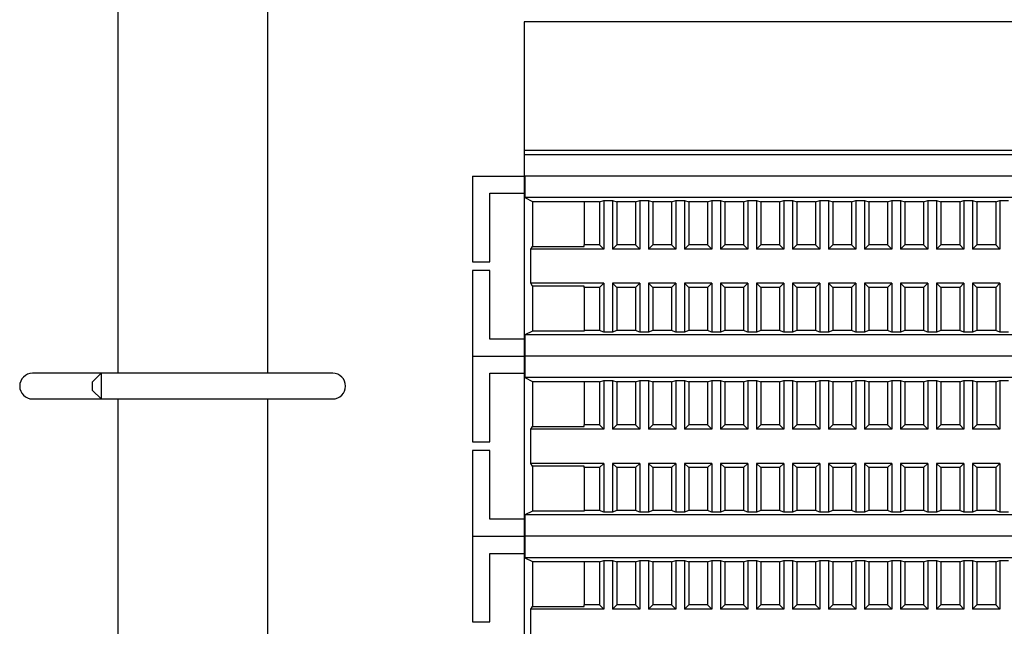
# Model space of a CAD drawing. Units: millimetres. Extents: x 1550 to 5116, y 843 to 4458.
# Drawn here: x 4472 to 4587, y 3203 to 3274 of the extents above; entities that cross this region are included whole.
import ezdxf

# ---------------------------------------------------------------- set-up
doc = ezdxf.new("R2010")
doc.units = ezdxf.units.MM
doc.linetypes.add('SLD-Сплошная', pattern=[0])

msp = doc.modelspace()

# ---------------------------------------------------------------- linework, layer by layer
at = {"color": 7, "linetype": 'SLD-Сплошная', "lineweight": 25}
for p, q in [((4483.97, 3232.86), (4483.97, 3298.36)), ((4501.42, 3232.86), (4501.42, 3278.86)), ((4531.29, 3273.85), (4531.29, 3258.85)), ((4643.29, 3273.85), (4531.29, 3273.85)), ((4531.29, 3258.85), (4531.29, 3258.35)), ((4643.29, 3258.85), (4531.29, 3258.85)), ((4643.29, 3258.35), (4531.29, 3258.35)), ((4531.29, 3258.35), (4531.29, 3255.85)), ((4525.29, 3255.85), (4525.29, 3245.85)), ((4525.29, 3255.85), (4531.29, 3255.85)), ((4531.29, 3255.85), (4531.29, 3253.85)), ((4643.29, 3255.85), (4531.29, 3255.85)), ((4531.39, 3255.85), (4531.39, 3253.35)), ((4643.2, 3255.85), (4531.39, 3255.85)), ((4527.29, 3253.85), (4531.29, 3253.85)), ((4527.29, 3245.85), (4527.29, 3253.85)), ((4531.29, 3253.85), (4531.29, 3236.85)), ((4531.39, 3253.35), (4532.29, 3252.91)), ((4643.2, 3253.35), (4531.39, 3253.35)), ((4532.29, 3252.91), (4538.29, 3252.91)), ((4532.29, 3252.91), (4532.29, 3247.66)), ((4538.29, 3252.91), (4538.29, 3252.85)), ((4540.09, 3252.85), (4538.29, 3252.85)), ((4538.29, 3252.85), (4538.29, 3247.85)), ((4540.09, 3252.85), (4540.59, 3253.02)), ((4540.09, 3252.85), (4540.09, 3247.85)), ((4540.59, 3253.02), (4541.59, 3253.02)), ((4540.59, 3253.02), (4540.59, 3247.35)), ((4541.59, 3253.02), (4542.09, 3252.85)), ((4541.59, 3253.02), (4541.59, 3247.35)), ((4544.29, 3252.85), (4542.09, 3252.85)), ((4542.09, 3252.85), (4542.09, 3247.85)), ((4544.29, 3252.85), (4544.79, 3253.02)), ((4544.29, 3252.85), (4544.29, 3247.85)), ((4544.79, 3253.02), (4545.79, 3253.02)), ((4544.79, 3253.02), (4544.79, 3247.35)), ((4545.79, 3253.02), (4546.29, 3252.85)), ((4545.79, 3253.02), (4545.79, 3247.35)), ((4548.49, 3252.85), (4546.29, 3252.85)), ((4546.29, 3252.85), (4546.29, 3247.85)), ((4548.49, 3252.85), (4548.99, 3253.02)), ((4548.49, 3252.85), (4548.49, 3247.85)), ((4548.99, 3253.02), (4549.99, 3253.02)), ((4548.99, 3253.02), (4548.99, 3247.35)), ((4549.99, 3253.02), (4550.49, 3252.85)), ((4549.99, 3253.02), (4549.99, 3247.35)), ((4552.69, 3252.85), (4550.49, 3252.85)), ((4550.49, 3252.85), (4550.49, 3247.85)), ((4552.69, 3252.85), (4553.19, 3253.02)), ((4552.69, 3252.85), (4552.69, 3247.85)), ((4553.19, 3253.02), (4554.19, 3253.02)), ((4553.19, 3253.02), (4553.19, 3247.35)), ((4554.19, 3253.02), (4554.69, 3252.85)), ((4554.19, 3253.02), (4554.19, 3247.35)), ((4556.89, 3252.85), (4554.69, 3252.85)), ((4554.69, 3252.85), (4554.69, 3247.85)), ((4556.89, 3252.85), (4557.39, 3253.02)), ((4556.89, 3252.85), (4556.89, 3247.85)), ((4557.39, 3253.02), (4558.39, 3253.02)), ((4557.39, 3253.02), (4557.39, 3247.35)), ((4558.39, 3253.02), (4558.89, 3252.85)), ((4558.39, 3253.02), (4558.39, 3247.35)), ((4561.09, 3252.85), (4558.89, 3252.85)), ((4558.89, 3252.85), (4558.89, 3247.85)), ((4561.09, 3252.85), (4561.59, 3253.02)), ((4561.09, 3252.85), (4561.09, 3247.85)), ((4561.59, 3253.02), (4562.59, 3253.02)), ((4561.59, 3253.02), (4561.59, 3247.35)), ((4562.59, 3253.02), (4563.09, 3252.85)), ((4562.59, 3253.02), (4562.59, 3247.35)), ((4563.09, 3252.85), (4563.09, 3247.85)), ((4565.29, 3252.85), (4563.09, 3252.85)), ((4565.29, 3252.85), (4565.79, 3253.02)), ((4565.29, 3252.85), (4565.29, 3247.85)), ((4565.79, 3253.02), (4565.79, 3247.35)), ((4565.79, 3253.02), (4566.79, 3253.02)), ((4566.79, 3253.02), (4566.79, 3247.35)), ((4566.79, 3253.02), (4567.29, 3252.85)), ((4567.29, 3252.85), (4567.29, 3247.85)), ((4569.49, 3252.85), (4567.29, 3252.85)), ((4569.49, 3252.85), (4569.99, 3253.02)), ((4569.49, 3252.85), (4569.49, 3247.85)), ((4569.99, 3253.02), (4570.99, 3253.02)), ((4569.99, 3253.02), (4569.99, 3247.35)), ((4570.99, 3253.02), (4571.49, 3252.85)), ((4570.99, 3253.02), (4570.99, 3247.35)), ((4573.69, 3252.85), (4571.49, 3252.85)), ((4571.49, 3252.85), (4571.49, 3247.85)), ((4573.69, 3252.85), (4574.19, 3253.02)), ((4573.69, 3252.85), (4573.69, 3247.85)), ((4574.19, 3253.02), (4575.19, 3253.02)), ((4574.19, 3253.02), (4574.19, 3247.35)), ((4575.19, 3253.02), (4575.69, 3252.85)), ((4575.19, 3253.02), (4575.19, 3247.35)), ((4577.89, 3252.85), (4575.69, 3252.85)), ((4575.69, 3252.85), (4575.69, 3247.85)), ((4577.89, 3252.85), (4578.39, 3253.02)), ((4577.89, 3252.85), (4577.89, 3247.85)), ((4578.39, 3253.02), (4579.39, 3253.02)), ((4578.39, 3253.02), (4578.39, 3247.35)), ((4579.39, 3253.02), (4579.89, 3252.85)), ((4579.39, 3253.02), (4579.39, 3247.35)), ((4582.09, 3252.85), (4579.89, 3252.85)), ((4579.89, 3252.85), (4579.89, 3247.85)), ((4582.09, 3252.85), (4582.59, 3253.02)), ((4582.09, 3252.85), (4582.09, 3247.85)), ((4582.59, 3253.02), (4583.59, 3253.02)), ((4582.59, 3253.02), (4582.59, 3247.35)), ((4583.59, 3253.02), (4584.09, 3252.85)), ((4583.59, 3253.02), (4583.59, 3247.35)), ((4586.29, 3252.85), (4584.09, 3252.85)), ((4584.09, 3252.85), (4584.09, 3247.85)), ((4586.29, 3252.85), (4586.79, 3253.02)), ((4586.29, 3252.85), (4586.29, 3247.85)), ((4586.79, 3253.02), (4587.79, 3253.02)), ((4586.79, 3253.02), (4586.79, 3247.35)), ((4532.07, 3247.35), (4532.29, 3247.66)), ((4540.59, 3247.35), (4532.07, 3247.35)), ((4532.07, 3243.35), (4532.07, 3247.35)), ((4532.29, 3247.66), (4538.29, 3247.66)), ((4540.09, 3247.85), (4538.29, 3247.85)), ((4538.29, 3247.66), (4538.29, 3247.85)), ((4540.59, 3247.35), (4540.09, 3247.85)), ((4542.09, 3247.85), (4541.59, 3247.35)), ((4544.79, 3247.35), (4541.59, 3247.35)), ((4544.29, 3247.85), (4542.09, 3247.85)), ((4544.79, 3247.35), (4544.29, 3247.85)), ((4546.29, 3247.85), (4545.79, 3247.35)), ((4548.99, 3247.35), (4545.79, 3247.35)), ((4548.49, 3247.85), (4546.29, 3247.85)), ((4548.99, 3247.35), (4548.49, 3247.85)), ((4550.49, 3247.85), (4549.99, 3247.35)), ((4553.19, 3247.35), (4549.99, 3247.35)), ((4552.69, 3247.85), (4550.49, 3247.85)), ((4553.19, 3247.35), (4552.69, 3247.85)), ((4554.69, 3247.85), (4554.19, 3247.35)), ((4557.39, 3247.35), (4554.19, 3247.35)), ((4556.89, 3247.85), (4554.69, 3247.85)), ((4557.39, 3247.35), (4556.89, 3247.85)), ((4558.89, 3247.85), (4558.39, 3247.35)), ((4561.59, 3247.35), (4558.39, 3247.35)), ((4561.09, 3247.85), (4558.89, 3247.85)), ((4561.59, 3247.35), (4561.09, 3247.85)), ((4563.09, 3247.85), (4562.59, 3247.35)), ((4565.79, 3247.35), (4562.59, 3247.35)), ((4565.29, 3247.85), (4563.09, 3247.85)), ((4565.79, 3247.35), (4565.29, 3247.85)), ((4567.29, 3247.85), (4566.79, 3247.35)), ((4569.99, 3247.35), (4566.79, 3247.35)), ((4569.49, 3247.85), (4567.29, 3247.85)), ((4569.99, 3247.35), (4569.49, 3247.85)), ((4571.49, 3247.85), (4570.99, 3247.35)), ((4574.19, 3247.35), (4570.99, 3247.35)), ((4573.69, 3247.85), (4571.49, 3247.85)), ((4574.19, 3247.35), (4573.69, 3247.85)), ((4575.69, 3247.85), (4575.19, 3247.35)), ((4578.39, 3247.35), (4575.19, 3247.35)), ((4577.89, 3247.85), (4575.69, 3247.85)), ((4578.39, 3247.35), (4577.89, 3247.85)), ((4579.89, 3247.85), (4579.39, 3247.35)), ((4582.59, 3247.35), (4579.39, 3247.35)), ((4582.09, 3247.85), (4579.89, 3247.85)), ((4582.59, 3247.35), (4582.09, 3247.85)), ((4584.09, 3247.85), (4583.59, 3247.35)), ((4586.79, 3247.35), (4583.59, 3247.35)), ((4586.29, 3247.85), (4584.09, 3247.85)), ((4586.79, 3247.35), (4586.29, 3247.85)), ((4525.29, 3245.85), (4527.29, 3245.85)), ((4525.29, 3244.85), (4525.29, 3234.85)), ((4527.29, 3244.85), (4525.29, 3244.85)), ((4527.29, 3236.85), (4527.29, 3244.85)), ((4532.29, 3243.03), (4532.07, 3243.35)), ((4540.59, 3243.35), (4532.07, 3243.35)), ((4538.29, 3243.03), (4532.29, 3243.03)), ((4532.29, 3243.03), (4532.29, 3237.78)), ((4538.29, 3242.85), (4538.29, 3243.03)), ((4538.29, 3242.85), (4538.29, 3237.85)), ((4540.09, 3242.85), (4538.29, 3242.85)), ((4540.09, 3242.85), (4540.59, 3243.35)), ((4540.09, 3242.85), (4540.09, 3237.85)), ((4540.59, 3243.35), (4540.59, 3237.67)), ((4541.59, 3243.35), (4542.09, 3242.85)), ((4544.79, 3243.35), (4541.59, 3243.35)), ((4541.59, 3243.35), (4541.59, 3237.67)), ((4544.29, 3242.85), (4542.09, 3242.85)), ((4542.09, 3242.85), (4542.09, 3237.85)), ((4544.29, 3242.85), (4544.79, 3243.35)), ((4544.29, 3242.85), (4544.29, 3237.85)), ((4544.79, 3243.35), (4544.79, 3237.67)), ((4545.79, 3243.35), (4546.29, 3242.85)), ((4548.99, 3243.35), (4545.79, 3243.35)), ((4545.79, 3243.35), (4545.79, 3237.67)), ((4546.29, 3242.85), (4546.29, 3237.85)), ((4548.49, 3242.85), (4546.29, 3242.85)), ((4548.49, 3242.85), (4548.99, 3243.35)), ((4548.49, 3242.85), (4548.49, 3237.85)), ((4548.99, 3243.35), (4548.99, 3237.67)), ((4549.99, 3243.35), (4550.49, 3242.85)), ((4553.19, 3243.35), (4549.99, 3243.35)), ((4549.99, 3243.35), (4549.99, 3237.67)), ((4550.49, 3242.85), (4550.49, 3237.85)), ((4552.69, 3242.85), (4550.49, 3242.85)), ((4552.69, 3242.85), (4553.19, 3243.35)), ((4552.69, 3242.85), (4552.69, 3237.85)), ((4553.19, 3243.35), (4553.19, 3237.67)), ((4554.19, 3243.35), (4554.69, 3242.85)), ((4557.39, 3243.35), (4554.19, 3243.35)), ((4554.19, 3243.35), (4554.19, 3237.67)), ((4556.89, 3242.85), (4554.69, 3242.85)), ((4554.69, 3242.85), (4554.69, 3237.85)), ((4556.89, 3242.85), (4557.39, 3243.35)), ((4556.89, 3242.85), (4556.89, 3237.85)), ((4557.39, 3243.35), (4557.39, 3237.67)), ((4558.39, 3243.35), (4558.89, 3242.85)), ((4561.59, 3243.35), (4558.39, 3243.35)), ((4558.39, 3243.35), (4558.39, 3237.67)), ((4558.89, 3242.85), (4558.89, 3237.85)), ((4561.09, 3242.85), (4558.89, 3242.85)), ((4561.09, 3242.85), (4561.59, 3243.35)), ((4561.09, 3242.85), (4561.09, 3237.85)), ((4561.59, 3243.35), (4561.59, 3237.67)), ((4562.59, 3243.35), (4563.09, 3242.85)), ((4565.79, 3243.35), (4562.59, 3243.35)), ((4562.59, 3243.35), (4562.59, 3237.67)), ((4563.09, 3242.85), (4563.09, 3237.85)), ((4565.29, 3242.85), (4563.09, 3242.85)), ((4565.29, 3242.85), (4565.79, 3243.35)), ((4565.29, 3242.85), (4565.29, 3237.85)), ((4565.79, 3243.35), (4565.79, 3237.67)), ((4566.79, 3243.35), (4567.29, 3242.85)), ((4566.79, 3243.35), (4566.79, 3237.67)), ((4569.99, 3243.35), (4566.79, 3243.35)), ((4567.29, 3242.85), (4567.29, 3237.85)), ((4569.49, 3242.85), (4567.29, 3242.85)), ((4569.49, 3242.85), (4569.99, 3243.35)), ((4569.49, 3242.85), (4569.49, 3237.85)), ((4569.99, 3243.35), (4569.99, 3237.67)), ((4570.99, 3243.35), (4571.49, 3242.85)), ((4574.19, 3243.35), (4570.99, 3243.35)), ((4570.99, 3243.35), (4570.99, 3237.67)), ((4571.49, 3242.85), (4571.49, 3237.85)), ((4573.69, 3242.85), (4571.49, 3242.85)), ((4573.69, 3242.85), (4574.19, 3243.35)), ((4573.69, 3242.85), (4573.69, 3237.85)), ((4574.19, 3243.35), (4574.19, 3237.67)), ((4575.19, 3243.35), (4575.69, 3242.85)), ((4578.39, 3243.35), (4575.19, 3243.35)), ((4575.19, 3243.35), (4575.19, 3237.67)), ((4577.89, 3242.85), (4575.69, 3242.85)), ((4575.69, 3242.85), (4575.69, 3237.85)), ((4577.89, 3242.85), (4578.39, 3243.35)), ((4577.89, 3242.85), (4577.89, 3237.85)), ((4578.39, 3243.35), (4578.39, 3237.67)), ((4579.39, 3243.35), (4579.89, 3242.85)), ((4582.59, 3243.35), (4579.39, 3243.35)), ((4579.39, 3243.35), (4579.39, 3237.67)), ((4582.09, 3242.85), (4579.89, 3242.85)), ((4579.89, 3242.85), (4579.89, 3237.85)), ((4582.09, 3242.85), (4582.59, 3243.35)), ((4582.09, 3242.85), (4582.09, 3237.85)), ((4582.59, 3243.35), (4582.59, 3237.67)), ((4583.59, 3243.35), (4584.09, 3242.85)), ((4586.79, 3243.35), (4583.59, 3243.35)), ((4583.59, 3243.35), (4583.59, 3237.67)), ((4584.09, 3242.85), (4584.09, 3237.85)), ((4586.29, 3242.85), (4584.09, 3242.85)), ((4586.29, 3242.85), (4586.79, 3243.35)), ((4586.29, 3242.85), (4586.29, 3237.85)), ((4586.79, 3243.35), (4586.79, 3237.67)), ((4532.29, 3237.78), (4531.39, 3237.35)), ((4643.2, 3237.35), (4531.39, 3237.35)), ((4531.39, 3237.35), (4531.39, 3234.85)), ((4538.29, 3237.78), (4532.29, 3237.78)), ((4538.29, 3237.85), (4538.29, 3237.78)), ((4540.09, 3237.85), (4538.29, 3237.85)), ((4540.59, 3237.67), (4540.09, 3237.85)), ((4541.59, 3237.67), (4540.59, 3237.67)), ((4542.09, 3237.85), (4541.59, 3237.67)), ((4544.29, 3237.85), (4542.09, 3237.85)), ((4544.79, 3237.67), (4544.29, 3237.85)), ((4545.79, 3237.67), (4544.79, 3237.67)), ((4546.29, 3237.85), (4545.79, 3237.67)), ((4548.49, 3237.85), (4546.29, 3237.85)), ((4548.99, 3237.67), (4548.49, 3237.85)), ((4549.99, 3237.67), (4548.99, 3237.67)), ((4550.49, 3237.85), (4549.99, 3237.67)), ((4552.69, 3237.85), (4550.49, 3237.85)), ((4553.19, 3237.67), (4552.69, 3237.85)), ((4554.19, 3237.67), (4553.19, 3237.67)), ((4554.69, 3237.85), (4554.19, 3237.67)), ((4556.89, 3237.85), (4554.69, 3237.85)), ((4557.39, 3237.67), (4556.89, 3237.85)), ((4558.39, 3237.67), (4557.39, 3237.67)), ((4558.89, 3237.85), (4558.39, 3237.67)), ((4561.09, 3237.85), (4558.89, 3237.85)), ((4561.59, 3237.67), (4561.09, 3237.85)), ((4562.59, 3237.67), (4561.59, 3237.67)), ((4563.09, 3237.85), (4562.59, 3237.67)), ((4565.29, 3237.85), (4563.09, 3237.85)), ((4565.79, 3237.67), (4565.29, 3237.85)), ((4566.79, 3237.67), (4565.79, 3237.67)), ((4567.29, 3237.85), (4566.79, 3237.67)), ((4569.49, 3237.85), (4567.29, 3237.85)), ((4569.99, 3237.67), (4569.49, 3237.85)), ((4570.99, 3237.67), (4569.99, 3237.67)), ((4571.49, 3237.85), (4570.99, 3237.67)), ((4573.69, 3237.85), (4571.49, 3237.85)), ((4574.19, 3237.67), (4573.69, 3237.85)), ((4575.19, 3237.67), (4574.19, 3237.67)), ((4575.69, 3237.85), (4575.19, 3237.67)), ((4577.89, 3237.85), (4575.69, 3237.85)), ((4578.39, 3237.67), (4577.89, 3237.85)), ((4579.39, 3237.67), (4578.39, 3237.67)), ((4579.89, 3237.85), (4579.39, 3237.67)), ((4582.09, 3237.85), (4579.89, 3237.85)), ((4582.59, 3237.67), (4582.09, 3237.85)), ((4583.59, 3237.67), (4582.59, 3237.67)), ((4584.09, 3237.85), (4583.59, 3237.67)), ((4586.29, 3237.85), (4584.09, 3237.85)), ((4586.79, 3237.67), (4586.29, 3237.85)), ((4587.79, 3237.67), (4586.79, 3237.67)), ((4531.29, 3236.85), (4527.29, 3236.85)), ((4531.29, 3236.85), (4531.29, 3234.85)), ((4525.29, 3234.85), (4531.29, 3234.85)), ((4525.29, 3234.85), (4525.29, 3224.85)), ((4531.29, 3234.85), (4531.39, 3234.85)), ((4531.29, 3234.85), (4531.29, 3232.85)), ((4643.2, 3234.85), (4531.39, 3234.85)), ((4531.39, 3234.85), (4531.39, 3232.35)), ((4478.67, 3232.86), (4473.97, 3232.86)), ((4481.97, 3232.86), (4478.67, 3232.86)), ((4481.97, 3232.86), (4480.97, 3231.86)), ((4504.27, 3232.86), (4481.97, 3232.86)), ((4481.97, 3232.86), (4481.97, 3229.86)), ((4508.97, 3232.86), (4504.27, 3232.86)), ((4527.29, 3232.85), (4531.29, 3232.85)), ((4527.29, 3224.85), (4527.29, 3232.85)), ((4531.29, 3232.85), (4531.29, 3215.85)), ((4480.97, 3230.86), (4480.97, 3231.86)), ((4531.39, 3232.35), (4532.29, 3231.91)), ((4643.2, 3232.35), (4531.39, 3232.35)), ((4532.29, 3231.91), (4538.29, 3231.91)), ((4532.29, 3231.91), (4532.29, 3226.66)), ((4538.29, 3231.91), (4538.29, 3231.85)), ((4540.09, 3231.85), (4538.29, 3231.85)), ((4538.29, 3231.85), (4538.29, 3226.85)), ((4540.09, 3231.85), (4540.59, 3232.02)), ((4540.09, 3231.85), (4540.09, 3226.85)), ((4540.59, 3232.02), (4541.59, 3232.02)), ((4540.59, 3232.02), (4540.59, 3226.35)), ((4541.59, 3232.02), (4542.09, 3231.85)), ((4541.59, 3232.02), (4541.59, 3226.35)), ((4544.29, 3231.85), (4542.09, 3231.85)), ((4542.09, 3231.85), (4542.09, 3226.85)), ((4544.29, 3231.85), (4544.79, 3232.02)), ((4544.29, 3231.85), (4544.29, 3226.85)), ((4544.79, 3232.02), (4545.79, 3232.02)), ((4544.79, 3232.02), (4544.79, 3226.35)), ((4545.79, 3232.02), (4546.29, 3231.85)), ((4545.79, 3232.02), (4545.79, 3226.35)), ((4548.49, 3231.85), (4546.29, 3231.85)), ((4546.29, 3231.85), (4546.29, 3226.85)), ((4548.49, 3231.85), (4548.99, 3232.02)), ((4548.49, 3231.85), (4548.49, 3226.85)), ((4548.99, 3232.02), (4549.99, 3232.02)), ((4548.99, 3232.02), (4548.99, 3226.35)), ((4549.99, 3232.02), (4550.49, 3231.85)), ((4549.99, 3232.02), (4549.99, 3226.35)), ((4552.69, 3231.85), (4550.49, 3231.85)), ((4550.49, 3231.85), (4550.49, 3226.85)), ((4552.69, 3231.85), (4553.19, 3232.02)), ((4552.69, 3231.85), (4552.69, 3226.85)), ((4553.19, 3232.02), (4554.19, 3232.02)), ((4553.19, 3232.02), (4553.19, 3226.35)), ((4554.19, 3232.02), (4554.69, 3231.85)), ((4554.19, 3232.02), (4554.19, 3226.35)), ((4556.89, 3231.85), (4554.69, 3231.85)), ((4554.69, 3231.85), (4554.69, 3226.85)), ((4556.89, 3231.85), (4557.39, 3232.02)), ((4556.89, 3231.85), (4556.89, 3226.85)), ((4557.39, 3232.02), (4558.39, 3232.02)), ((4557.39, 3232.02), (4557.39, 3226.35)), ((4558.39, 3232.02), (4558.89, 3231.85)), ((4558.39, 3232.02), (4558.39, 3226.35)), ((4561.09, 3231.85), (4558.89, 3231.85)), ((4558.89, 3231.85), (4558.89, 3226.85)), ((4561.09, 3231.85), (4561.59, 3232.02)), ((4561.09, 3231.85), (4561.09, 3226.85)), ((4561.59, 3232.02), (4562.59, 3232.02)), ((4561.59, 3232.02), (4561.59, 3226.35)), ((4562.59, 3232.02), (4563.09, 3231.85)), ((4562.59, 3232.02), (4562.59, 3226.35)), ((4563.09, 3231.85), (4563.09, 3226.85)), ((4565.29, 3231.85), (4563.09, 3231.85)), ((4565.29, 3231.85), (4565.79, 3232.02)), ((4565.29, 3231.85), (4565.29, 3226.85)), ((4565.79, 3232.02), (4565.79, 3226.35)), ((4565.79, 3232.02), (4566.79, 3232.02)), ((4566.79, 3232.02), (4566.79, 3226.35)), ((4566.79, 3232.02), (4567.29, 3231.85)), ((4567.29, 3231.85), (4567.29, 3226.85)), ((4569.49, 3231.85), (4567.29, 3231.85)), ((4569.49, 3231.85), (4569.99, 3232.02)), ((4569.49, 3231.85), (4569.49, 3226.85)), ((4569.99, 3232.02), (4570.99, 3232.02)), ((4569.99, 3232.02), (4569.99, 3226.35)), ((4570.99, 3232.02), (4571.49, 3231.85)), ((4570.99, 3232.02), (4570.99, 3226.35)), ((4573.69, 3231.85), (4571.49, 3231.85)), ((4571.49, 3231.85), (4571.49, 3226.85)), ((4573.69, 3231.85), (4574.19, 3232.02)), ((4573.69, 3231.85), (4573.69, 3226.85)), ((4574.19, 3232.02), (4575.19, 3232.02)), ((4574.19, 3232.02), (4574.19, 3226.35)), ((4575.19, 3232.02), (4575.69, 3231.85)), ((4575.19, 3232.02), (4575.19, 3226.35)), ((4577.89, 3231.85), (4575.69, 3231.85)), ((4575.69, 3231.85), (4575.69, 3226.85)), ((4577.89, 3231.85), (4578.39, 3232.02)), ((4577.89, 3231.85), (4577.89, 3226.85)), ((4578.39, 3232.02), (4579.39, 3232.02)), ((4578.39, 3232.02), (4578.39, 3226.35)), ((4579.39, 3232.02), (4579.89, 3231.85)), ((4579.39, 3232.02), (4579.39, 3226.35)), ((4582.09, 3231.85), (4579.89, 3231.85)), ((4579.89, 3231.85), (4579.89, 3226.85)), ((4582.09, 3231.85), (4582.59, 3232.02)), ((4582.09, 3231.85), (4582.09, 3226.85)), ((4582.59, 3232.02), (4583.59, 3232.02)), ((4582.59, 3232.02), (4582.59, 3226.35)), ((4583.59, 3232.02), (4584.09, 3231.85)), ((4583.59, 3232.02), (4583.59, 3226.35)), ((4586.29, 3231.85), (4584.09, 3231.85)), ((4584.09, 3231.85), (4584.09, 3226.85)), ((4586.29, 3231.85), (4586.79, 3232.02)), ((4586.29, 3231.85), (4586.29, 3226.85)), ((4586.79, 3232.02), (4587.79, 3232.02)), ((4586.79, 3232.02), (4586.79, 3226.35)), ((4480.97, 3230.86), (4481.97, 3229.86)), ((4473.97, 3229.86), (4478.67, 3229.86)), ((4478.67, 3229.86), (4481.97, 3229.86)), ((4481.97, 3229.86), (4504.27, 3229.86)), ((4483.97, 3107.86), (4483.97, 3229.86)), ((4501.42, 3107.86), (4501.42, 3229.86)), ((4504.27, 3229.86), (4508.97, 3229.86)), ((4540.09, 3226.85), (4538.29, 3226.85)), ((4538.29, 3226.66), (4538.29, 3226.85)), ((4540.59, 3226.35), (4540.09, 3226.85)), ((4542.09, 3226.85), (4541.59, 3226.35)), ((4544.29, 3226.85), (4542.09, 3226.85)), ((4544.79, 3226.35), (4544.29, 3226.85)), ((4546.29, 3226.85), (4545.79, 3226.35)), ((4548.49, 3226.85), (4546.29, 3226.85)), ((4548.99, 3226.35), (4548.49, 3226.85)), ((4550.49, 3226.85), (4549.99, 3226.35)), ((4552.69, 3226.85), (4550.49, 3226.85)), ((4553.19, 3226.35), (4552.69, 3226.85)), ((4554.69, 3226.85), (4554.19, 3226.35)), ((4556.89, 3226.85), (4554.69, 3226.85)), ((4557.39, 3226.35), (4556.89, 3226.85)), ((4558.89, 3226.85), (4558.39, 3226.35)), ((4561.09, 3226.85), (4558.89, 3226.85)), ((4561.59, 3226.35), (4561.09, 3226.85)), ((4563.09, 3226.85), (4562.59, 3226.35)), ((4565.29, 3226.85), (4563.09, 3226.85)), ((4565.79, 3226.35), (4565.29, 3226.85)), ((4567.29, 3226.85), (4566.79, 3226.35)), ((4569.49, 3226.85), (4567.29, 3226.85)), ((4569.99, 3226.35), (4569.49, 3226.85)), ((4571.49, 3226.85), (4570.99, 3226.35)), ((4573.69, 3226.85), (4571.49, 3226.85)), ((4574.19, 3226.35), (4573.69, 3226.85)), ((4575.69, 3226.85), (4575.19, 3226.35)), ((4577.89, 3226.85), (4575.69, 3226.85)), ((4578.39, 3226.35), (4577.89, 3226.85)), ((4579.89, 3226.85), (4579.39, 3226.35)), ((4582.09, 3226.85), (4579.89, 3226.85)), ((4582.59, 3226.35), (4582.09, 3226.85)), ((4584.09, 3226.85), (4583.59, 3226.35)), ((4586.29, 3226.85), (4584.09, 3226.85)), ((4586.79, 3226.35), (4586.29, 3226.85)), ((4532.07, 3226.35), (4532.29, 3226.66)), ((4540.59, 3226.35), (4532.07, 3226.35)), ((4532.07, 3222.35), (4532.07, 3226.35)), ((4532.29, 3226.66), (4538.29, 3226.66)), ((4544.79, 3226.35), (4541.59, 3226.35)), ((4548.99, 3226.35), (4545.79, 3226.35)), ((4553.19, 3226.35), (4549.99, 3226.35)), ((4557.39, 3226.35), (4554.19, 3226.35)), ((4561.59, 3226.35), (4558.39, 3226.35)), ((4565.79, 3226.35), (4562.59, 3226.35)), ((4569.99, 3226.35), (4566.79, 3226.35)), ((4574.19, 3226.35), (4570.99, 3226.35)), ((4578.39, 3226.35), (4575.19, 3226.35)), ((4582.59, 3226.35), (4579.39, 3226.35)), ((4586.79, 3226.35), (4583.59, 3226.35)), ((4525.29, 3224.85), (4527.29, 3224.85)), ((4525.29, 3223.85), (4525.29, 3213.85)), ((4527.29, 3223.85), (4525.29, 3223.85)), ((4527.29, 3215.85), (4527.29, 3223.85)), ((4532.29, 3222.03), (4532.07, 3222.35)), ((4540.59, 3222.35), (4532.07, 3222.35)), ((4540.09, 3221.85), (4540.59, 3222.35)), ((4540.59, 3222.35), (4540.59, 3216.67)), ((4541.59, 3222.35), (4542.09, 3221.85)), ((4544.79, 3222.35), (4541.59, 3222.35)), ((4541.59, 3222.35), (4541.59, 3216.67)), ((4544.29, 3221.85), (4544.79, 3222.35)), ((4544.79, 3222.35), (4544.79, 3216.67)), ((4545.79, 3222.35), (4546.29, 3221.85)), ((4548.99, 3222.35), (4545.79, 3222.35)), ((4545.79, 3222.35), (4545.79, 3216.67)), ((4548.49, 3221.85), (4548.99, 3222.35)), ((4548.99, 3222.35), (4548.99, 3216.67)), ((4549.99, 3222.35), (4550.49, 3221.85)), ((4553.19, 3222.35), (4549.99, 3222.35)), ((4549.99, 3222.35), (4549.99, 3216.67)), ((4552.69, 3221.85), (4553.19, 3222.35)), ((4553.19, 3222.35), (4553.19, 3216.67)), ((4554.19, 3222.35), (4554.69, 3221.85)), ((4557.39, 3222.35), (4554.19, 3222.35)), ((4554.19, 3222.35), (4554.19, 3216.67)), ((4556.89, 3221.85), (4557.39, 3222.35)), ((4557.39, 3222.35), (4557.39, 3216.67)), ((4558.39, 3222.35), (4558.89, 3221.85)), ((4561.59, 3222.35), (4558.39, 3222.35)), ((4558.39, 3222.35), (4558.39, 3216.67)), ((4561.09, 3221.85), (4561.59, 3222.35)), ((4561.59, 3222.35), (4561.59, 3216.67)), ((4562.59, 3222.35), (4563.09, 3221.85)), ((4565.79, 3222.35), (4562.59, 3222.35)), ((4562.59, 3222.35), (4562.59, 3216.67)), ((4565.29, 3221.85), (4565.79, 3222.35)), ((4565.79, 3222.35), (4565.79, 3216.67)), ((4566.79, 3222.35), (4567.29, 3221.85)), ((4569.99, 3222.35), (4566.79, 3222.35)), ((4566.79, 3222.35), (4566.79, 3216.67)), ((4569.49, 3221.85), (4569.99, 3222.35)), ((4569.99, 3222.35), (4569.99, 3216.67)), ((4570.99, 3222.35), (4571.49, 3221.85)), ((4574.19, 3222.35), (4570.99, 3222.35)), ((4570.99, 3222.35), (4570.99, 3216.67)), ((4573.69, 3221.85), (4574.19, 3222.35)), ((4574.19, 3222.35), (4574.19, 3216.67)), ((4575.19, 3222.35), (4575.69, 3221.85)), ((4578.39, 3222.35), (4575.19, 3222.35)), ((4575.19, 3222.35), (4575.19, 3216.67)), ((4577.89, 3221.85), (4578.39, 3222.35)), ((4578.39, 3222.35), (4578.39, 3216.67)), ((4579.39, 3222.35), (4579.89, 3221.85)), ((4582.59, 3222.35), (4579.39, 3222.35)), ((4579.39, 3222.35), (4579.39, 3216.67)), ((4582.09, 3221.85), (4582.59, 3222.35)), ((4582.59, 3222.35), (4582.59, 3216.67)), ((4583.59, 3222.35), (4584.09, 3221.85)), ((4586.79, 3222.35), (4583.59, 3222.35)), ((4583.59, 3222.35), (4583.59, 3216.67)), ((4586.29, 3221.85), (4586.79, 3222.35)), ((4586.79, 3222.35), (4586.79, 3216.67)), ((4538.29, 3222.03), (4532.29, 3222.03)), ((4532.29, 3222.03), (4532.29, 3216.78)), ((4538.29, 3221.85), (4538.29, 3222.03)), ((4540.09, 3221.85), (4538.29, 3221.85)), ((4538.29, 3221.85), (4538.29, 3216.85)), ((4540.09, 3221.85), (4540.09, 3216.85)), ((4542.09, 3221.85), (4542.09, 3216.85)), ((4544.29, 3221.85), (4542.09, 3221.85)), ((4544.29, 3221.85), (4544.29, 3216.85)), ((4548.49, 3221.85), (4546.29, 3221.85)), ((4546.29, 3221.85), (4546.29, 3216.85)), ((4548.49, 3221.85), (4548.49, 3216.85)), ((4552.69, 3221.85), (4550.49, 3221.85)), ((4550.49, 3221.85), (4550.49, 3216.85)), ((4552.69, 3221.85), (4552.69, 3216.85)), ((4556.89, 3221.85), (4554.69, 3221.85)), ((4554.69, 3221.85), (4554.69, 3216.85)), ((4556.89, 3221.85), (4556.89, 3216.85)), ((4558.89, 3221.85), (4558.89, 3216.85)), ((4561.09, 3221.85), (4558.89, 3221.85)), ((4561.09, 3221.85), (4561.09, 3216.85)), ((4563.09, 3221.85), (4563.09, 3216.85)), ((4565.29, 3221.85), (4563.09, 3221.85)), ((4565.29, 3221.85), (4565.29, 3216.85)), ((4567.29, 3221.85), (4567.29, 3216.85)), ((4569.49, 3221.85), (4567.29, 3221.85)), ((4569.49, 3221.85), (4569.49, 3216.85)), ((4571.49, 3221.85), (4571.49, 3216.85)), ((4573.69, 3221.85), (4571.49, 3221.85)), ((4573.69, 3221.85), (4573.69, 3216.85)), ((4575.69, 3221.85), (4575.69, 3216.85)), ((4577.89, 3221.85), (4575.69, 3221.85)), ((4577.89, 3221.85), (4577.89, 3216.85)), ((4582.09, 3221.85), (4579.89, 3221.85)), ((4579.89, 3221.85), (4579.89, 3216.85)), ((4582.09, 3221.85), (4582.09, 3216.85)), ((4584.09, 3221.85), (4584.09, 3216.85)), ((4586.29, 3221.85), (4584.09, 3221.85)), ((4586.29, 3221.85), (4586.29, 3216.85)), ((4532.29, 3216.78), (4531.39, 3216.35)), ((4643.2, 3216.35), (4531.39, 3216.35)), ((4531.39, 3216.35), (4531.39, 3213.85)), ((4538.29, 3216.78), (4532.29, 3216.78)), ((4538.29, 3216.85), (4538.29, 3216.78)), ((4540.09, 3216.85), (4538.29, 3216.85)), ((4540.59, 3216.67), (4540.09, 3216.85)), ((4541.59, 3216.67), (4540.59, 3216.67)), ((4542.09, 3216.85), (4541.59, 3216.67)), ((4544.29, 3216.85), (4542.09, 3216.85)), ((4544.79, 3216.67), (4544.29, 3216.85)), ((4545.79, 3216.67), (4544.79, 3216.67)), ((4546.29, 3216.85), (4545.79, 3216.67)), ((4548.49, 3216.85), (4546.29, 3216.85)), ((4548.99, 3216.67), (4548.49, 3216.85)), ((4549.99, 3216.67), (4548.99, 3216.67)), ((4550.49, 3216.85), (4549.99, 3216.67)), ((4552.69, 3216.85), (4550.49, 3216.85)), ((4553.19, 3216.67), (4552.69, 3216.85)), ((4554.19, 3216.67), (4553.19, 3216.67)), ((4554.69, 3216.85), (4554.19, 3216.67)), ((4556.89, 3216.85), (4554.69, 3216.85)), ((4557.39, 3216.67), (4556.89, 3216.85)), ((4558.39, 3216.67), (4557.39, 3216.67)), ((4558.89, 3216.85), (4558.39, 3216.67)), ((4561.09, 3216.85), (4558.89, 3216.85)), ((4561.59, 3216.67), (4561.09, 3216.85)), ((4562.59, 3216.67), (4561.59, 3216.67)), ((4563.09, 3216.85), (4562.59, 3216.67)), ((4565.29, 3216.85), (4563.09, 3216.85)), ((4565.79, 3216.67), (4565.29, 3216.85)), ((4566.79, 3216.67), (4565.79, 3216.67)), ((4567.29, 3216.85), (4566.79, 3216.67)), ((4569.49, 3216.85), (4567.29, 3216.85)), ((4569.99, 3216.67), (4569.49, 3216.85)), ((4570.99, 3216.67), (4569.99, 3216.67)), ((4571.49, 3216.85), (4570.99, 3216.67)), ((4573.69, 3216.85), (4571.49, 3216.85)), ((4574.19, 3216.67), (4573.69, 3216.85)), ((4575.19, 3216.67), (4574.19, 3216.67)), ((4575.69, 3216.85), (4575.19, 3216.67)), ((4577.89, 3216.85), (4575.69, 3216.85)), ((4578.39, 3216.67), (4577.89, 3216.85)), ((4579.39, 3216.67), (4578.39, 3216.67)), ((4579.89, 3216.85), (4579.39, 3216.67)), ((4582.09, 3216.85), (4579.89, 3216.85)), ((4582.59, 3216.67), (4582.09, 3216.85)), ((4583.59, 3216.67), (4582.59, 3216.67)), ((4584.09, 3216.85), (4583.59, 3216.67)), ((4586.29, 3216.85), (4584.09, 3216.85)), ((4586.79, 3216.67), (4586.29, 3216.85)), ((4587.79, 3216.67), (4586.79, 3216.67)), ((4531.29, 3215.85), (4527.29, 3215.85)), ((4531.29, 3215.85), (4531.29, 3213.85)), ((4525.29, 3213.85), (4525.29, 3203.85)), ((4525.29, 3213.85), (4531.29, 3213.85)), ((4531.29, 3213.85), (4531.29, 3211.85)), ((4531.29, 3213.85), (4531.39, 3213.85)), ((4531.39, 3213.85), (4531.39, 3211.35)), ((4643.2, 3213.85), (4531.39, 3213.85)), ((4527.29, 3211.85), (4531.29, 3211.85)), ((4527.29, 3203.85), (4527.29, 3211.85)), ((4531.29, 3211.85), (4531.29, 3194.85)), ((4531.39, 3211.35), (4532.29, 3210.91)), ((4643.2, 3211.35), (4531.39, 3211.35)), ((4532.29, 3210.91), (4538.29, 3210.91)), ((4532.29, 3210.91), (4532.29, 3205.66)), ((4538.29, 3210.91), (4538.29, 3210.85)), ((4540.09, 3210.85), (4538.29, 3210.85)), ((4538.29, 3210.85), (4538.29, 3205.85)), ((4540.09, 3210.85), (4540.59, 3211.02)), ((4540.09, 3210.85), (4540.09, 3205.85)), ((4540.59, 3211.02), (4541.59, 3211.02)), ((4540.59, 3211.02), (4540.59, 3205.35)), ((4541.59, 3211.02), (4542.09, 3210.85)), ((4541.59, 3211.02), (4541.59, 3205.35)), ((4544.29, 3210.85), (4542.09, 3210.85)), ((4542.09, 3210.85), (4542.09, 3205.85)), ((4544.29, 3210.85), (4544.79, 3211.02)), ((4544.29, 3210.85), (4544.29, 3205.85)), ((4544.79, 3211.02), (4545.79, 3211.02)), ((4544.79, 3211.02), (4544.79, 3205.35)), ((4545.79, 3211.02), (4546.29, 3210.85)), ((4545.79, 3211.02), (4545.79, 3205.35)), ((4548.49, 3210.85), (4546.29, 3210.85)), ((4546.29, 3210.85), (4546.29, 3205.85)), ((4548.49, 3210.85), (4548.99, 3211.02)), ((4548.49, 3210.85), (4548.49, 3205.85)), ((4548.99, 3211.02), (4549.99, 3211.02)), ((4548.99, 3211.02), (4548.99, 3205.35)), ((4549.99, 3211.02), (4550.49, 3210.85)), ((4549.99, 3211.02), (4549.99, 3205.35)), ((4552.69, 3210.85), (4550.49, 3210.85)), ((4550.49, 3210.85), (4550.49, 3205.85)), ((4552.69, 3210.85), (4553.19, 3211.02)), ((4552.69, 3210.85), (4552.69, 3205.85)), ((4553.19, 3211.02), (4554.19, 3211.02)), ((4553.19, 3211.02), (4553.19, 3205.35)), ((4554.19, 3211.02), (4554.69, 3210.85)), ((4554.19, 3211.02), (4554.19, 3205.35)), ((4556.89, 3210.85), (4554.69, 3210.85)), ((4554.69, 3210.85), (4554.69, 3205.85)), ((4556.89, 3210.85), (4557.39, 3211.02)), ((4556.89, 3210.85), (4556.89, 3205.85)), ((4557.39, 3211.02), (4558.39, 3211.02)), ((4557.39, 3211.02), (4557.39, 3205.35)), ((4558.39, 3211.02), (4558.89, 3210.85)), ((4558.39, 3211.02), (4558.39, 3205.35)), ((4561.09, 3210.85), (4558.89, 3210.85)), ((4558.89, 3210.85), (4558.89, 3205.85)), ((4561.09, 3210.85), (4561.59, 3211.02)), ((4561.09, 3210.85), (4561.09, 3205.85)), ((4561.59, 3211.02), (4562.59, 3211.02)), ((4561.59, 3211.02), (4561.59, 3205.35)), ((4562.59, 3211.02), (4563.09, 3210.85)), ((4562.59, 3211.02), (4562.59, 3205.35)), ((4563.09, 3210.85), (4563.09, 3205.85)), ((4565.29, 3210.85), (4563.09, 3210.85)), ((4565.29, 3210.85), (4565.79, 3211.02)), ((4565.29, 3210.85), (4565.29, 3205.85)), ((4565.79, 3211.02), (4565.79, 3205.35)), ((4565.79, 3211.02), (4566.79, 3211.02)), ((4566.79, 3211.02), (4566.79, 3205.35)), ((4566.79, 3211.02), (4567.29, 3210.85)), ((4567.29, 3210.85), (4567.29, 3205.85)), ((4569.49, 3210.85), (4567.29, 3210.85)), ((4569.49, 3210.85), (4569.99, 3211.02)), ((4569.49, 3210.85), (4569.49, 3205.85)), ((4569.99, 3211.02), (4570.99, 3211.02)), ((4569.99, 3211.02), (4569.99, 3205.35)), ((4570.99, 3211.02), (4571.49, 3210.85)), ((4570.99, 3211.02), (4570.99, 3205.35)), ((4573.69, 3210.85), (4571.49, 3210.85)), ((4571.49, 3210.85), (4571.49, 3205.85)), ((4573.69, 3210.85), (4574.19, 3211.02)), ((4573.69, 3210.85), (4573.69, 3205.85)), ((4574.19, 3211.02), (4575.19, 3211.02)), ((4574.19, 3211.02), (4574.19, 3205.35)), ((4575.19, 3211.02), (4575.69, 3210.85)), ((4575.19, 3211.02), (4575.19, 3205.35)), ((4577.89, 3210.85), (4575.69, 3210.85)), ((4575.69, 3210.85), (4575.69, 3205.85)), ((4577.89, 3210.85), (4578.39, 3211.02)), ((4577.89, 3210.85), (4577.89, 3205.85)), ((4578.39, 3211.02), (4579.39, 3211.02)), ((4578.39, 3211.02), (4578.39, 3205.35)), ((4579.39, 3211.02), (4579.89, 3210.85)), ((4579.39, 3211.02), (4579.39, 3205.35)), ((4582.09, 3210.85), (4579.89, 3210.85)), ((4579.89, 3210.85), (4579.89, 3205.85)), ((4582.09, 3210.85), (4582.59, 3211.02)), ((4582.09, 3210.85), (4582.09, 3205.85)), ((4582.59, 3211.02), (4583.59, 3211.02)), ((4582.59, 3211.02), (4582.59, 3205.35)), ((4583.59, 3211.02), (4584.09, 3210.85)), ((4583.59, 3211.02), (4583.59, 3205.35)), ((4586.29, 3210.85), (4584.09, 3210.85)), ((4584.09, 3210.85), (4584.09, 3205.85)), ((4586.29, 3210.85), (4586.79, 3211.02)), ((4586.29, 3210.85), (4586.29, 3205.85)), ((4586.79, 3211.02), (4587.79, 3211.02)), ((4586.79, 3211.02), (4586.79, 3205.35)), ((4532.07, 3205.35), (4532.29, 3205.66)), ((4540.59, 3205.35), (4532.07, 3205.35)), ((4532.07, 3201.35), (4532.07, 3205.35)), ((4532.29, 3205.66), (4538.29, 3205.66)), ((4540.09, 3205.85), (4538.29, 3205.85)), ((4538.29, 3205.66), (4538.29, 3205.85)), ((4540.59, 3205.35), (4540.09, 3205.85)), ((4542.09, 3205.85), (4541.59, 3205.35)), ((4544.79, 3205.35), (4541.59, 3205.35)), ((4544.29, 3205.85), (4542.09, 3205.85)), ((4544.79, 3205.35), (4544.29, 3205.85)), ((4546.29, 3205.85), (4545.79, 3205.35)), ((4548.99, 3205.35), (4545.79, 3205.35)), ((4548.49, 3205.85), (4546.29, 3205.85)), ((4548.99, 3205.35), (4548.49, 3205.85)), ((4550.49, 3205.85), (4549.99, 3205.35)), ((4553.19, 3205.35), (4549.99, 3205.35)), ((4552.69, 3205.85), (4550.49, 3205.85)), ((4553.19, 3205.35), (4552.69, 3205.85)), ((4554.69, 3205.85), (4554.19, 3205.35)), ((4557.39, 3205.35), (4554.19, 3205.35)), ((4556.89, 3205.85), (4554.69, 3205.85)), ((4557.39, 3205.35), (4556.89, 3205.85)), ((4558.89, 3205.85), (4558.39, 3205.35)), ((4561.59, 3205.35), (4558.39, 3205.35)), ((4561.09, 3205.85), (4558.89, 3205.85)), ((4561.59, 3205.35), (4561.09, 3205.85)), ((4563.09, 3205.85), (4562.59, 3205.35)), ((4565.79, 3205.35), (4562.59, 3205.35)), ((4565.29, 3205.85), (4563.09, 3205.85)), ((4565.79, 3205.35), (4565.29, 3205.85)), ((4567.29, 3205.85), (4566.79, 3205.35)), ((4569.99, 3205.35), (4566.79, 3205.35)), ((4569.49, 3205.85), (4567.29, 3205.85)), ((4569.99, 3205.35), (4569.49, 3205.85)), ((4571.49, 3205.85), (4570.99, 3205.35)), ((4574.19, 3205.35), (4570.99, 3205.35)), ((4573.69, 3205.85), (4571.49, 3205.85)), ((4574.19, 3205.35), (4573.69, 3205.85)), ((4575.69, 3205.85), (4575.19, 3205.35)), ((4578.39, 3205.35), (4575.19, 3205.35)), ((4577.89, 3205.85), (4575.69, 3205.85)), ((4578.39, 3205.35), (4577.89, 3205.85)), ((4579.89, 3205.85), (4579.39, 3205.35)), ((4582.59, 3205.35), (4579.39, 3205.35)), ((4582.09, 3205.85), (4579.89, 3205.85)), ((4582.59, 3205.35), (4582.09, 3205.85)), ((4584.09, 3205.85), (4583.59, 3205.35)), ((4586.79, 3205.35), (4583.59, 3205.35)), ((4586.29, 3205.85), (4584.09, 3205.85)), ((4586.79, 3205.35), (4586.29, 3205.85)), ((4525.29, 3203.85), (4527.29, 3203.85))]:
    msp.add_line(p, q, dxfattribs=at)
for centre, start, end in [((4473.97, 3231.36), 90, 270), ((4508.97, 3231.36), 270, 90)]:
    msp.add_arc(centre, 1.5, start, end, dxfattribs=at)

doc.saveas('drawing.dxf')
